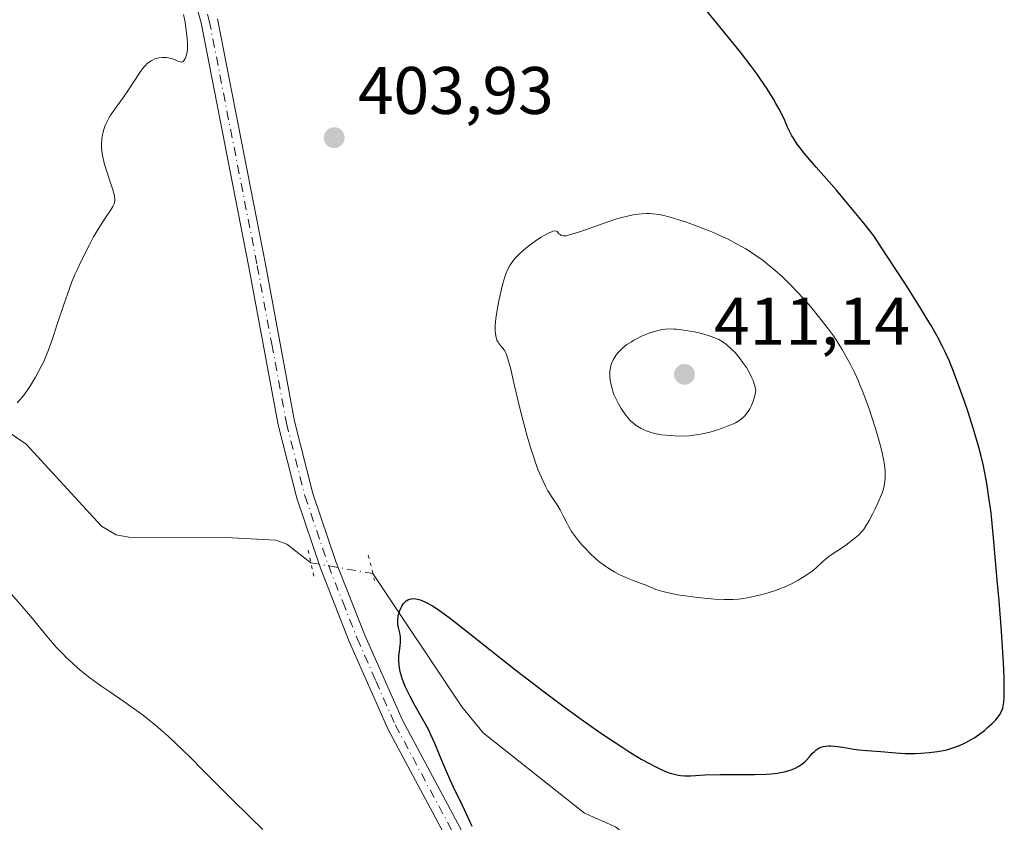
# Model space of a CAD drawing. Units: metres. Extents: x 622261 to 625747, y 4662409 to 4664783.
# Drawn here: x 624421 to 624568, y 4662966 to 4663086 of the extents above; entities that cross this region are included whole.
import ezdxf

# ---------------------------------------------------------------- set-up
doc = ezdxf.new("R2010")
doc.units = ezdxf.units.M
doc.header["$MEASUREMENT"] = 0
doc.linetypes.add('DGN Style 4', pattern=[2.6384748266838614, 1.318413404963828, -0.6592067024819142, 0.001648016756204785, -0.6592067024819142])
doc.linetypes.add('DGN Style 5', pattern=[1.1536117293433497, 0.4944050268614355, -0.6592067024819142])
for name, color, linetype, lineweight in [('Corriente natural lineal', 142, 'Continuous', 13), ('Corriente natural lineal oculto', 9, 'DGN Style 4', 13), ('Curva de nivel maestra', 30, 'Continuous', 30), ('Curva de nivel normal', 30, 'Continuous', 0), ('Pista no pavimentada Cxs', 111, 'Continuous', 0), ('Pista no pavimentada eje', 91, 'DGN Style 4', 0), ('Puente lineal', 2, 'DGN Style 5', 0), ('Punto de cota en terreno', 7, 'Continuous', 0), ('Rótulo de punto de cota en terreno', 7, 'Continuous', 0)]:
    doc.layers.add(name, color=color, linetype=linetype, lineweight=lineweight)
doc.styles.add('Style-Arial', font='txt')

# ---------------------------------------------------------------- blocks, each defined once
blk = doc.blocks.new('5PATER')
at = {"layer": 'Punto de cota en terreno', "linetype": 'Continuous', "lineweight": 0}
h = blk.add_hatch(color=51, dxfattribs=at)
edge = h.paths.add_edge_path()
edge.add_ellipse((0, 0), major_axis=(-0.1095731443231308, -0.1110710700762829), ratio=0.9994222409660322, start_angle=0, end_angle=360)

msp = doc.modelspace()

# ---------------------------------------------------------------- linework, layer by layer
at = {"layer": 'Corriente natural lineal', "color": 142, "linetype": 'Continuous', "lineweight": 13}
for points in [[(624417.5500999996, 4663025.670100001, 405.4088000000047), (624422.2100999998, 4663022.4801, 404.804099999994), (624433.4200999998, 4663010.2601, 403.3849000000046), (624435.6201, 4663008.9901, 403.1753999999929), (624437.5000999998, 4663008.600099999, 403.0195999999996), (624451.9700999996, 4663008.5601, 402.0109999999986), (624459.3800999997, 4663008.170100001, 401.4906000000047), (624461.0000999998, 4663007.5801, 401.3594000000012), (624464.6001000004, 4663004.800100001, 400.985400000005)], [(624473.8300999999, 4663003.210100001, 400.6244000000006), (624487.0601000005, 4662983.350099999, 399.1877999999998), (624490.2600999996, 4662979.5001, 398.8821000000025), (624505.3501000004, 4662967.520099999, 397.288400000005), (624509.9700999996, 4662965.4901, 397.1637999999948), (624510.9001000002, 4662964.720100001, 397.0819999999949), (624513.6001000004, 4662960.520099999, 396.7305000000051), (624522.4501, 4662949.0001, 395.9811000000045), (624524.2901, 4662947.3301, 395.9063000000024), (624531.9101, 4662942.280099999, 395.5277999999962)]]:
    msp.add_polyline3d(points, dxfattribs=at)
at = {"layer": 'Corriente natural lineal oculto', "color": 9, "linetype": 'DGN Style 4', "lineweight": 13, "extrusion": (0.1702690550078669, 0.9853020855245608, 0.01372039240251624), "elevation": 4700800.853371497, "flags": 128}
msp.add_lwpolyline([(178695.9684706967, -64101.88076117012), (178686.6130776621, -64102.24199517272), (178686.6025230429, -64102.2417951539)], dxfattribs=at)
at = {"layer": 'Curva de nivel maestra', "color": 30, "linetype": 'Continuous', "lineweight": 30, "elevation": 400, "flags": 128}
msp.add_lwpolyline([(624488.5999999996, 4662965.550100001), (624488.0800000001, 4662966.7301), (624487.1699999999, 4662968.670100001), (624485.7999999998, 4662971.4901), (624485.1299999999, 4662972.940099999), (624484.1900000004, 4662975.130100001), (624483.04, 4662977.9001), (624482.4800000006, 4662979.1601), (624482.1900000004, 4662979.7601), (624481.6100000005, 4662980.870100001), (624479.9699999997, 4662983.7601), (624479.3600000005, 4662984.9101), (624479.0800000001, 4662985.470100001), (624478.7100000001, 4662986.270099999), (624478.25, 4662987.420100001), (624477.9500000002, 4662988.4001), (624477.8399999999, 4662988.880100001), (624477.7300000006, 4662989.5801), (624477.6799999997, 4662990.2601), (624477.6799999997, 4662990.600099999), (624477.7100000001, 4662990.940099999), (624477.79, 4662991.610099999), (624477.9100000003, 4662992.470100001), (624477.9600000001, 4662992.890100001), (624477.9600000001, 4662993.5001), (624477.9299999997, 4662993.800100001), (624477.8200000003, 4662994.380100001), (624477.6299999999, 4662995.170100001), (624477.5599999997, 4662995.590100001), (624477.5300000003, 4662996.020099999), (624477.5300000003, 4662996.2501), (624477.5700000003, 4662996.720100001), (624477.6100000005, 4662996.9301), (624477.7199999997, 4662997.360099999), (624477.8200000003, 4662997.6801), (624478.0199999996, 4662998.140100001), (624478.1299999999, 4662998.350099999), (624478.3899999997, 4662998.7301), (624478.54, 4662998.9001), (624478.7699999996, 4662999.120100001), (624479.0199999996, 4662999.280099999), (624479.1900000004, 4662999.360099999), (624479.3200000003, 4662999.4001), (624479.5700000003, 4662999.460100001), (624479.7800000003, 4662999.470100001), (624480.2100000001, 4662999.450099999), (624480.6900000004, 4662999.340100001), (624481.0300000003, 4662999.220100001), (624481.7699999996, 4662998.9001), (624482.7100000001, 4662998.370100001), (624483.2400000002, 4662998.030099999), (624484.4600000001, 4662997.190099999), (624485.4100000003, 4662996.4901), (624487.7400000002, 4662994.690099999), (624495.1299999999, 4662988.8301), (624498.0300000003, 4662986.5701), (624499.5199999996, 4662985.440099999), (624502.5300000003, 4662983.200099999), (624504.5199999996, 4662981.7501), (624507.0999999996, 4662979.940099999), (624508.3300000001, 4662979.090100001), (624510.9100000003, 4662977.370100001), (624512.0700000003, 4662976.620100001), (624513.7999999998, 4662975.5701), (624515, 4662974.890100001), (624515.5499999998, 4662974.600099999), (624516.54, 4662974.110099999), (624517.4199999999, 4662973.7301), (624517.9500000002, 4662973.530099999), (624518.2699999996, 4662973.420100001), (624518.8799999999, 4662973.2501), (624519.3499999996, 4662973.1501), (624519.6500000004, 4662973.110099999), (624520.2199999997, 4662973.0601), (624521.0999999996, 4662973.0701), (624523.29, 4662973.200099999), (624525.6100000005, 4662973.2501), (624529.0700000003, 4662973.2601), (624530.6600000003, 4662973.280099999), (624532.4000000004, 4662973.3301), (624533.1299999999, 4662973.380100001), (624534.0800000001, 4662973.4801), (624534.5099999999, 4662973.550100001), (624535.2999999998, 4662973.720100001), (624535.6399999997, 4662973.8201), (624536.2800000003, 4662974.040100001), (624536.7300000006, 4662974.2301), (624537.3499999996, 4662974.5701), (624537.9000000004, 4662974.950099999), (624538.1500000004, 4662975.1601), (624538.3799999999, 4662975.390100001), (624538.7999999998, 4662975.850099999), (624539.3099999997, 4662976.450099999), (624539.5700000003, 4662976.720100001), (624539.8399999999, 4662976.960100001), (624539.9800000006, 4662977.0601), (624540.2100000001, 4662977.190099999), (624540.3700000001, 4662977.270099999), (624540.7100000001, 4662977.390100001), (624540.8899999997, 4662977.4301), (624541.2699999996, 4662977.5001), (624541.6900000004, 4662977.520099999), (624541.9800000006, 4662977.520099999), (624542.6100000005, 4662977.4901), (624543.79, 4662977.340100001), (624545.4500000002, 4662977.0701), (624546.2599999999, 4662976.950099999), (624547.3799999999, 4662976.840100001), (624548.7699999996, 4662976.7501), (624549.4500000002, 4662976.700099999), (624551.6799999997, 4662976.4801), (624553.0999999996, 4662976.4001), (624554.5899999999, 4662976.4001), (624555.4000000004, 4662976.4301), (624556.6399999997, 4662976.530099999), (624557.8799999999, 4662976.690099999), (624558.4800000006, 4662976.790100001), (624559.0599999997, 4662976.920100001), (624559.4400000004, 4662977.020099999), (624560.1699999999, 4662977.2301), (624561.1900000004, 4662977.610099999), (624561.8300000001, 4662977.9001), (624562.2400000002, 4662978.100099999), (624563.0199999996, 4662978.530099999), (624563.4400000004, 4662978.790100001), (624564.2100000001, 4662979.3201), (624564.9100000003, 4662979.850099999), (624565.3200000003, 4662980.200099999), (624566.04, 4662980.860099999), (624566.5899999999, 4662981.420100001), (624566.8099999997, 4662981.6801), (624567.0899999999, 4662982.0701), (624567.2100000001, 4662982.270099999), (624567.4299999997, 4662982.690099999), (624567.6100000005, 4662983.1501), (624567.6799999997, 4662983.440099999), (624567.7699999996, 4662984.040100001), (624567.8300000001, 4662984.860099999), (624567.8499999996, 4662985.390100001), (624567.8399999999, 4662986.700099999), (624567.8200000003, 4662987.5101), (624567.7599999999, 4662988.940099999), (624567.6699999999, 4662990.630100001), (624567.4100000003, 4662994.640100001), (624567.0700000003, 4662999.1501), (624566.8099999997, 4663002.220100001), (624566.2999999998, 4663007.970100001), (624565.9800000006, 4663011.1801), (624565.8200000003, 4663012.600099999), (624565.5700000003, 4663014.550100001), (624565.3099999997, 4663016.3301), (624565.1600000003, 4663017.1801), (624564.9199999999, 4663018.4301), (624564.75, 4663019.2501), (624564.3600000005, 4663020.890100001), (624564.0300000003, 4663022.1501), (624563.2800000003, 4663024.720100001), (624562.4699999997, 4663027.2401), (624561.9199999999, 4663028.840100001), (624560.9000000004, 4663031.6801), (624560.04, 4663033.9301), (624559.6399999997, 4663034.9101), (624559.0099999999, 4663036.300100001), (624558.6600000003, 4663037.0101), (624557.8499999996, 4663038.540100001), (624556.9400000004, 4663040.1501), (624556.3799999999, 4663041.110099999), (624555.3399999999, 4663042.8101), (624553.2400000002, 4663046.130100001), (624550.2800000003, 4663050.670100001), (624548.4199999999, 4663053.4801), (624547.1200000001, 4663055.1501), (624546.25, 4663056.2401), (624544.5199999996, 4663058.3301), (624542.8399999999, 4663060.290100001), (624539.8300000001, 4663063.720100001), (624538.5999999996, 4663065.1601), (624538.0700000003, 4663065.790100001), (624537.4000000004, 4663066.640100001), (624537.0300000003, 4663067.140100001), (624536.4400000004, 4663068.020099999), (624536.2000000002, 4663068.4001), (624535.8399999999, 4663069.0801), (624535.5599999997, 4663069.6801), (624535.2599999999, 4663070.4301), (624535.0999999996, 4663070.8101), (624534.8899999997, 4663071.2601), (624534.4100000003, 4663072.210100001), (624533.8499999996, 4663073.2301), (624533.4299999997, 4663073.940099999), (624532.54, 4663075.370100001), (624531.5700000003, 4663076.8301), (624531.04, 4663077.5801), (624530.1600000003, 4663078.790100001), (624528.5599999997, 4663080.850099999), (624522.6200000001, 4663088.140100001)], dxfattribs=at)
at = {"layer": 'Curva de nivel normal', "color": 30, "linetype": 'Continuous', "lineweight": 0, "flags": 128}
for points, elevation in [([(624420.8499999996, 4663028.640100001), (624421.3399999999, 4663029.170100001), (624421.6100000005, 4663029.4901), (624421.8799999999, 4663029.840100001), (624422.4500000002, 4663030.630100001), (624422.8300000001, 4663031.210100001), (624423.5800000001, 4663032.450099999), (624424.1100000005, 4663033.390100001), (624424.5899999999, 4663034.3301), (624424.8099999997, 4663034.800100001), (624425.2400000002, 4663035.800100001), (624425.5199999996, 4663036.520099999), (624426.1100000005, 4663038.140100001), (624426.8399999999, 4663040.3201), (624427.8499999996, 4663043.4001), (624428.3399999999, 4663044.8201), (624429.0199999996, 4663046.6501), (624429.4699999997, 4663047.7301), (624429.7800000003, 4663048.420100001), (624430.4500000002, 4663049.840100001), (624431.6200000001, 4663052.170100001), (624432.2400000002, 4663053.3301), (624433.1500000004, 4663054.9001), (624433.9600000001, 4663056.1501), (624434.8099999997, 4663057.390100001), (624435.1100000005, 4663057.880100001), (624435.29, 4663058.280099999), (624435.3499999996, 4663058.4801), (624435.4000000004, 4663058.800100001), (624435.3899999997, 4663059.1601), (624435.3700000001, 4663059.360099999), (624435.3099999997, 4663059.690099999), (624435.0800000001, 4663060.5001), (624434.7199999997, 4663061.5601), (624434.1500000004, 4663063.220100001), (624433.8799999999, 4663064.110099999), (624433.6500000004, 4663065.0101), (624433.5599999997, 4663065.450099999), (624433.4600000001, 4663066.100099999), (624433.4000000004, 4663066.7301), (624433.4000000004, 4663067.130100001), (624433.4500000002, 4663067.9101), (624433.5, 4663068.280099999), (624433.6699999999, 4663069.0001), (624433.8899999997, 4663069.690099999), (624434.0800000001, 4663070.140100001), (624434.2100000001, 4663070.4301), (624434.5099999999, 4663071.0001), (624434.7800000003, 4663071.460100001), (624435.3899999997, 4663072.380100001), (624436.7000000002, 4663074.170100001), (624437.3499999996, 4663075.0801), (624439.1100000005, 4663077.8101), (624439.6699999999, 4663078.5601), (624439.9500000002, 4663078.880100001), (624440.2300000006, 4663079.1501), (624440.4199999999, 4663079.3101), (624440.7999999998, 4663079.5701), (624440.9900000002, 4663079.670100001), (624441.3700000001, 4663079.840100001), (624441.7400000002, 4663079.960100001), (624441.9800000006, 4663080.0101), (624442.4400000004, 4663080.0601), (624442.6900000004, 4663080.0701), (624443.1500000004, 4663080.050100001), (624443.5700000003, 4663079.9801), (624443.8300000001, 4663079.9101), (624444.2999999998, 4663079.7401), (624444.8899999997, 4663079.4801), (624445.1399999997, 4663079.4001), (624445.3600000005, 4663079.380100001), (624445.4699999997, 4663079.4101), (624445.5599999997, 4663079.470100001), (624445.7400000002, 4663079.6601), (624445.8899999997, 4663079.9301), (624445.9800000006, 4663080.1501), (624446.1200000001, 4663080.6501), (624446.2000000002, 4663081.200099999), (624446.2199999997, 4663081.5001), (624446.2199999997, 4663082.020099999), (624446.1699999999, 4663082.940099999), (624445.9800000006, 4663084.4901), (624445.8600000005, 4663085.3101), (624445.6399999997, 4663086.460100001)], 405), ([(624514.9500000002, 4663056.8101), (624514.5700000003, 4663056.8101), (624513.8099999997, 4663056.770099999), (624513, 4663056.6801), (624512.5899999999, 4663056.610099999), (624511.9400000004, 4663056.4901), (624510.9100000003, 4663056.2501), (624509.8200000003, 4663055.9301), (624509.25, 4663055.7401), (624507.4000000004, 4663055.0701), (624505.5, 4663054.390100001), (624504.4299999997, 4663054.030099999), (624502.6200000001, 4663053.4901), (624502.2800000003, 4663053.5001), (624502.0999999996, 4663053.530099999), (624501.8099999997, 4663053.620100001), (624501.7000000002, 4663053.6801), (624501.54, 4663053.8101), (624501.3399999999, 4663054.0701), (624501.25, 4663054.1601), (624501.1600000003, 4663054.210100001), (624500.9299999997, 4663054.2401), (624500.6399999997, 4663054.1801), (624500.4100000003, 4663054.110099999), (624499.8700000001, 4663053.860099999), (624499.2300000006, 4663053.520099999), (624498.8799999999, 4663053.3101), (624498.3200000003, 4663052.950099999), (624497.4299999997, 4663052.3201), (624496.5999999996, 4663051.670100001), (624496.1900000004, 4663051.3201), (624495.5999999996, 4663050.770099999), (624495.0499999998, 4663050.200099999), (624494.7999999998, 4663049.9001), (624494.4100000003, 4663049.360099999), (624494.2300000006, 4663049.0701), (624493.9800000006, 4663048.620100001), (624493.6399999997, 4663047.840100001), (624493.4800000006, 4663047.4001), (624493.1600000003, 4663046.380100001), (624492.9600000001, 4663045.5801), (624492.5599999997, 4663043.8201), (624492.3200000003, 4663042.470100001), (624492.1299999999, 4663041.200099999), (624492.0800000001, 4663040.630100001), (624492.04, 4663040.110099999), (624492.0499999998, 4663039.2401), (624492.0700000003, 4663038.9901), (624492.1299999999, 4663038.5601), (624492.2199999997, 4663038.190099999), (624492.2999999998, 4663037.9801), (624492.4800000006, 4663037.640100001), (624492.5899999999, 4663037.470100001), (624492.8399999999, 4663037.1801), (624493.2000000002, 4663036.770099999), (624493.3899999997, 4663036.5101), (624493.5700000003, 4663036.190099999), (624493.6600000003, 4663035.9901), (624493.79, 4663035.6601), (624494.04, 4663034.850099999), (624494.3099999997, 4663033.8201), (624494.9299999997, 4663031.170100001), (624495.7300000006, 4663027.8301), (624496.1699999999, 4663026.100099999), (624496.8099999997, 4663023.670100001), (624497.4000000004, 4663021.670100001), (624497.7699999996, 4663020.540100001), (624498, 4663019.860099999), (624498.4600000001, 4663018.620100001), (624498.9199999999, 4663017.4901), (624499.1600000003, 4663016.970100001), (624499.5099999999, 4663016.220100001), (624499.8799999999, 4663015.540100001), (624500.0599999997, 4663015.2301), (624500.6299999999, 4663014.370100001), (624501.3799999999, 4663013.280099999), (624501.7400000002, 4663012.700099999), (624502.2300000006, 4663011.720100001), (624502.6900000004, 4663010.7501), (624502.9600000001, 4663010.2501), (624503.4199999999, 4663009.460100001), (624503.6900000004, 4663009.0701), (624504.29, 4663008.270099999), (624504.9400000004, 4663007.5001), (624505.3799999999, 4663007.0101), (624506.2300000006, 4663006.140100001), (624507.0800000001, 4663005.340100001), (624507.6100000005, 4663004.9001), (624507.9600000001, 4663004.630100001), (624508.6799999997, 4663004.130100001), (624509.4600000001, 4663003.6501), (624509.8700000001, 4663003.4101), (624510.5099999999, 4663003.0701), (624511.5, 4663002.600099999), (624512.5, 4663002.200099999), (624513.7699999996, 4663001.7301), (624514.3499999996, 4663001.5001), (624515.9800000006, 4663000.840100001), (624516.9900000002, 4663000.520099999), (624518.2699999996, 4663000.220100001), (624519.2599999999, 4663000.040100001), (624519.9600000001, 4662999.920100001), (624521.4199999999, 4662999.710100001), (624522.1699999999, 4662999.620100001), (624523.6600000003, 4662999.470100001), (624524.7300000006, 4662999.390100001), (624526.2000000002, 4662999.3301), (624527.4500000002, 4662999.340100001), (624528.2199999997, 4662999.4001), (624528.7400000002, 4662999.460100001), (624529.8399999999, 4662999.640100001), (624531.0999999996, 4662999.9101), (624531.7800000003, 4663000.0701), (624532.8399999999, 4663000.370100001), (624533.9400000004, 4663000.7401), (624534.5, 4663000.950099999), (624535.0499999998, 4663001.1801), (624536.1399999997, 4663001.6801), (624537.1699999999, 4663002.220100001), (624537.8099999997, 4663002.590100001), (624538.2000000002, 4663002.840100001), (624538.9100000003, 4663003.3201), (624539.2599999999, 4663003.5801), (624539.8399999999, 4663004.0601), (624540.7699999996, 4663004.940099999), (624541.2100000001, 4663005.3301), (624541.9400000004, 4663005.880100001), (624543.6299999999, 4663007.0001), (624544.2300000006, 4663007.420100001), (624545.3799999999, 4663008.300100001), (624546.1200000001, 4663008.940099999), (624546.6399999997, 4663009.460100001), (624546.8600000005, 4663009.7301), (624547.1900000004, 4663010.190099999), (624547.7199999997, 4663011.0801), (624548.29, 4663012.1501), (624548.5800000001, 4663012.7501), (624549.0099999999, 4663013.670100001), (624549.5599999997, 4663014.960100001), (624549.7000000002, 4663015.340100001), (624549.9000000004, 4663016.0001), (624550.0300000003, 4663016.5701), (624550.0800000001, 4663016.9101), (624550.1299999999, 4663017.540100001), (624550.1299999999, 4663018.1501), (624550.1100000005, 4663018.470100001), (624550.0499999998, 4663019.0101), (624549.8899999997, 4663020.0101), (624549.6399999997, 4663021.1601), (624549.4900000002, 4663021.8201), (624549.2100000001, 4663022.920100001), (624548.6799999997, 4663024.800100001), (624548.0899999999, 4663026.640100001), (624547.7699999996, 4663027.600099999), (624547.25, 4663029.0601), (624546.7000000002, 4663030.4901), (624546.4100000003, 4663031.1801), (624546.1200000001, 4663031.850099999), (624545.5300000003, 4663033.140100001), (624544.9299999997, 4663034.350099999), (624544.5199999996, 4663035.110099999), (624543.6900000004, 4663036.5601), (624542.8399999999, 4663037.920100001), (624542.4000000004, 4663038.590100001), (624541.6699999999, 4663039.610099999), (624540.3899999997, 4663041.2601), (624539.04, 4663042.9001), (624538.2999999998, 4663043.7501), (624537.1399999997, 4663045.030099999), (624535.9699999997, 4663046.2601), (624535.3899999997, 4663046.840100001), (624534.8200000003, 4663047.380100001), (624533.7000000002, 4663048.390100001), (624532.5999999996, 4663049.300100001), (624531.8700000001, 4663049.860099999), (624531.3700000001, 4663050.220100001), (624530.3700000001, 4663050.9001), (624529.3399999999, 4663051.550100001), (624528.8099999997, 4663051.860099999), (624527.9900000002, 4663052.3201), (624526.7100000001, 4663052.9801), (624526.04, 4663053.300100001), (624524.6399999997, 4663053.940099999), (624523.9000000004, 4663054.2501), (624522.3700000001, 4663054.850099999), (624520.3600000005, 4663055.590100001), (624519.4000000004, 4663055.9001), (624518.0899999999, 4663056.290100001), (624516.9600000001, 4663056.5701), (624516.4600000001, 4663056.6601), (624515.5300000003, 4663056.780099999), (624514.9500000002, 4663056.8101)], 405), ([(624518.1200000001, 4663039.630100001), (624517.3700000001, 4663039.590100001), (624517, 4663039.540100001), (624516.25, 4663039.390100001), (624515.4600000001, 4663039.170100001), (624514.9199999999, 4663038.9801), (624514.2000000002, 4663038.700099999), (624513.8399999999, 4663038.540100001), (624513.0599999997, 4663038.1501), (624512.6799999997, 4663037.950099999), (624512.3300000001, 4663037.7301), (624511.6600000003, 4663037.290100001), (624511.0700000003, 4663036.8101), (624510.5999999996, 4663036.380100001), (624510.3899999997, 4663036.1601), (624510.1100000005, 4663035.8201), (624509.75, 4663035.300100001), (624509.6100000005, 4663035.040100001), (624509.3700000001, 4663034.5001), (624509.2599999999, 4663034.120100001), (624509.2000000002, 4663033.860099999), (624509.1299999999, 4663033.3301), (624509.1100000005, 4663032.7601), (624509.1200000001, 4663032.470100001), (624509.1600000003, 4663032.0101), (624509.29, 4663031.300100001), (624509.4900000002, 4663030.5601), (624509.6299999999, 4663030.170100001), (624509.7800000003, 4663029.780099999), (624510.1399999997, 4663028.9901), (624510.4100000003, 4663028.460100001), (624510.7999999998, 4663027.790100001), (624511, 4663027.460100001), (624511.4800000006, 4663026.790100001), (624511.7199999997, 4663026.4901), (624512.2100000001, 4663025.950099999), (624512.7100000001, 4663025.5001), (624513.0499999998, 4663025.2401), (624513.29, 4663025.0801), (624513.7699999996, 4663024.800100001), (624514.2699999996, 4663024.550100001), (624514.5300000003, 4663024.440099999), (624514.9500000002, 4663024.290100001), (624515.6299999999, 4663024.100099999), (624516, 4663024.020099999), (624516.8099999997, 4663023.880100001), (624518.0599999997, 4663023.7401), (624518.7400000002, 4663023.700099999), (624519.8200000003, 4663023.6801), (624520.9299999997, 4663023.7301), (624521.4800000006, 4663023.790100001), (624522.04, 4663023.860099999), (624523.1399999997, 4663024.0701), (624524.1799999997, 4663024.3201), (624524.8399999999, 4663024.5101), (624525.9800000006, 4663024.890100001), (624526.9900000002, 4663025.280099999), (624527.5099999999, 4663025.5101), (624527.7999999998, 4663025.6601), (624528.2999999998, 4663025.950099999), (624528.7199999997, 4663026.2401), (624528.9000000004, 4663026.390100001), (624529.1699999999, 4663026.6501), (624529.5700000003, 4663027.140100001), (624529.8200000003, 4663027.5001), (624529.9500000002, 4663027.720100001), (624530.1500000004, 4663028.110099999), (624530.4400000004, 4663028.860099999), (624530.7300000006, 4663029.870100001), (624530.8700000001, 4663030.4901), (624530.7100000001, 4663031.170100001), (624530.5599999997, 4663031.630100001), (624530.4500000002, 4663031.940099999), (624530.1799999997, 4663032.550100001), (624529.9500000002, 4663032.9901), (624529.4500000002, 4663033.870100001), (624528.8899999997, 4663034.690099999), (624528.5099999999, 4663035.200099999), (624527.75, 4663036.100099999), (624527.3499999996, 4663036.530099999), (624527.0899999999, 4663036.780099999), (624526.5800000001, 4663037.2301), (624526.3399999999, 4663037.420100001), (624525.8399999999, 4663037.7601), (624525.3300000001, 4663038.040100001), (624524.9800000006, 4663038.200099999), (624524.2199999997, 4663038.5001), (624523.7599999999, 4663038.6501), (624522.7699999996, 4663038.9301), (624521.7400000002, 4663039.1801), (624521.0599999997, 4663039.3201), (624519.7599999999, 4663039.520099999), (624518.9900000002, 4663039.600099999), (624518.6299999999, 4663039.620100001), (624518.1200000001, 4663039.630100001)], 410), ([(624457.4299999997, 4662965.0601), (624455.6500000004, 4662966.800100001), (624452.6100000005, 4662969.8201), (624448.4699999997, 4662973.9901), (624446.6500000004, 4662975.8101), (624444.4800000006, 4662977.9101), (624443.3399999999, 4662978.9801), (624442.6699999999, 4662979.5801), (624441.4699999997, 4662980.610099999), (624440.29, 4662981.5601), (624439.6600000003, 4662982.040100001), (624438.6299999999, 4662982.800100001), (624436.7400000002, 4662984.120100001), (624434.6399999997, 4662985.5601), (624433.4800000006, 4662986.370100001), (624431.6900000004, 4662987.690099999), (624430.4900000002, 4662988.630100001), (624429.9100000003, 4662989.120100001), (624429.0499999998, 4662989.880100001), (624428.2199999997, 4662990.6601), (624427.6900000004, 4662991.190099999), (624426.6799999997, 4662992.2601), (624425.2699999996, 4662993.870100001), (624422.8300000001, 4662996.8301), (624421.29, 4662998.640100001), (624419.5999999996, 4663000.590100001)], 405)]:
    msp.add_lwpolyline(points, dxfattribs=dict(at, elevation=elevation))
at = {"layer": 'Pista no pavimentada Cxs', "color": 111, "linetype": 'Continuous', "lineweight": 0}
for points in [[(624484.6001000004, 4662964.1501, 400.4266000000061), (624476.1201, 4662979.970100001, 400.631899999993), (624470.3201000001, 4662993.0701, 400.6051000000007), (624466.0301000001, 4663004.0101, 400.7127000000037), (624462.5000999998, 4663014.440099999, 401.0697999999975), (624459.7401000002, 4663025.340100001, 401.911300000007), (624455.3800999997, 4663048.8301, 403.474000000002), (624448.2500999998, 4663085.2301, 404.6474000000017), (624446.2100999998, 4663092.360099999, 404.7967000000062)], [(624484.6001000004, 4662964.1501, 400.4266000000061), (624476.1201, 4662979.970100001, 400.631899999993), (624470.3201000001, 4662993.0701, 400.6051000000007), (624466.0301000001, 4663004.0101, 400.7127000000037), (624462.5000999998, 4663014.440099999, 401.0697999999975), (624459.7401000002, 4663025.340100001, 401.911300000007), (624455.3800999997, 4663048.8301, 403.474000000002), (624448.2500999998, 4663085.2301, 404.6474000000017), (624446.2100999998, 4663092.360099999, 404.7967000000062)], [(624450.6901000004, 4663085.8101, 404.5565000000061), (624457.8400999998, 4663049.290100001, 403.4331999999995), (624462.1801000005, 4663025.880100001, 401.7759999999981), (624464.9001000002, 4663015.140100001, 401.1152000000002), (624468.3701, 4663004.870100001, 400.5776999999944), (624472.6401000004, 4662994.030099999, 400.2958999999973), (624478.2200999996, 4662981.340100001, 400.1815000000061), (624486.8601000002, 4662965.2301, 400.0734999999986)], [(624450.6901000004, 4663085.8101, 404.5565000000061), (624457.8400999998, 4663049.290100001, 403.4331999999995), (624462.1801000005, 4663025.880100001, 401.7759999999981), (624464.9001000002, 4663015.140100001, 401.1152000000002), (624468.3701, 4663004.870100001, 400.5776999999944), (624472.6401000004, 4662994.030099999, 400.2958999999973), (624478.2200999996, 4662981.340100001, 400.1815000000061), (624486.8601000002, 4662965.2301, 400.0734999999986), (624489.5900999998, 4662958.780099999, 399.9885000000068), (624490.3201000001, 4662956.120100001, 400.0234999999957), (624490.4600999998, 4662953.670100001, 400.127999999997), (624489.4901000002, 4662943.5801, 400.1490999999951)]]:
    msp.add_polyline3d(points, dxfattribs=at)
at = {"layer": 'Pista no pavimentada eje', "color": 91, "linetype": 'DGN Style 4', "lineweight": 0}
msp.add_polyline3d([(624448.4200999998, 4663089.165100001, 404.6276999999973), (624449.4700999996, 4663085.520099999, 404.6021999999939), (624456.6101000002, 4663049.0601, 403.4317000000011), (624458.7801000001, 4663037.3551, 402.6496000000043), (624460.9600999998, 4663025.610099999, 401.8420000000042), (624463.7001, 4663014.790100001, 401.0883000000031), (624465.4650999998, 4663009.575099999, 400.8611999999994), (624467.2001, 4663004.440099999, 400.5859999999957), (624469.3450999996, 4662998.970100001, 400.5013000000035), (624471.4801000003, 4662993.550100001, 400.4323000000004), (624474.2701000003, 4662987.2051, 400.3475999999937), (624477.1700999998, 4662980.655099999, 400.3853999999992), (624485.7301000003, 4662964.690099999, 400.2470999999932), (624487.0450999998, 4662961.595100001, 400.2498999999953), (624488.4101, 4662958.370100001, 400.1487000000052), (624488.7150999998, 4662957.2501, 400.1493999999948), (624489.0800999999, 4662955.920100001, 400.1554000000033), (624489.1501000002, 4662954.6951, 400.1923999999999), (624489.0301000001, 4662951.235099999, 400.2832999999956), (624488.5450999998, 4662946.190099999, 400.303700000004), (624488.2265, 4662942.999500001, 400.2792999999947)], dxfattribs=at)
at = {"layer": 'Puente lineal', "color": 2, "linetype": 'DGN Style 5', "lineweight": 0, "extrusion": (0.9388768803962579, 0.2081569331638332, 0.2741913467511661), "elevation": 1557042.071565214, "flags": 128}
msp.add_lwpolyline([(4417294.729814474, -443524.5679987865), (4417292.822999167, -443524.5951389282), (4417290.58645385, -443524.6545144873)], dxfattribs=at)
at = {"layer": 'Puente lineal', "color": 2, "linetype": 'DGN Style 5', "lineweight": 0, "extrusion": (-0.7663303843759053, -0.2219311081303131, 0.6028966123858457), "elevation": -1513177.234153393, "flags": 128}
msp.add_lwpolyline([(-4305251.841025532, 1143980.994843621), (-4305249.029618197, 1143980.818613245), (-4305247.980333298, 1143980.746291106)], dxfattribs=at)

# ---------------------------------------------------------------- block references
at = {"layer": 'Punto de cota en terreno', "color": 7, "linetype": 'Continuous', "lineweight": 0, "xscale": 10, "yscale": 10, "zscale": 10}
for p in [(624468.0700000003, 4663068.119999999, 403.929999999993), (624520.2199999997, 4663032.869999999, 411.1399999999995)]:
    msp.add_blockref('5PATER', p, dxfattribs=at)

# ---------------------------------------------------------------- texts
at = {"layer": 'Rótulo de punto de cota en terreno', "color": 7, "linetype": 'Continuous', "lineweight": 0, "style": 'Style-Arial'}
for s, p in [('403,93', (624471.5977999996, 4663071.647800001)), ('411,14', (624524.6297000004, 4663037.2797))]:
    msp.add_text(s, height=7.000000000000002, dxfattribs=at).set_placement(p)

doc.saveas('drawing.dxf')
